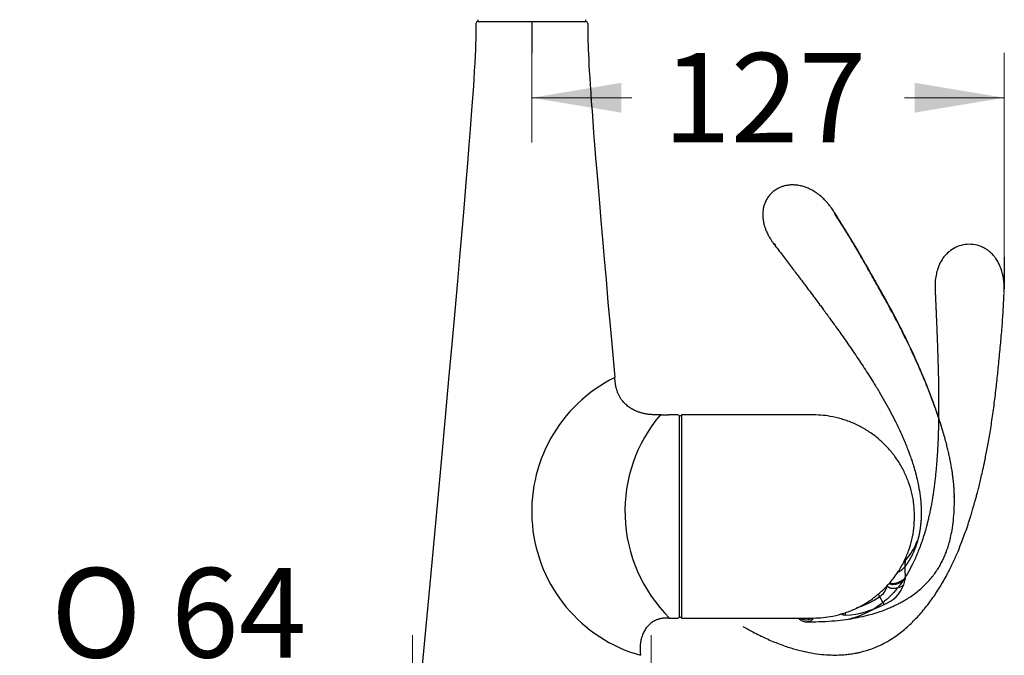
# Model space of a CAD drawing. Units: millimetres. Extents: x 6 to 291, y 5 to 413.
# Drawn here: x 51 to 117, y 202 to 245 of the extents above; entities that cross this region are included whole.
import ezdxf
from ezdxf.enums import TextEntityAlignment as Align
from ezdxf.lldxf.tags import DXFTag

# ---------------------------------------------------------------- set-up
doc = ezdxf.new("R2010")
doc.units = ezdxf.units.MM
for name, color, linetype in [('Layer3', 7, 'Continuous'), ('Layer51', 7, 'Continuous'), ('MDS_Layer100_Posit', 7, 'Continuous')]:
    doc.layers.add(name, color=color, linetype=linetype)
doc.styles.add('SEACAD_arial_ttf', font='arial.ttf')
doc.styles.add('SEACAD_semeca1_ttf', font='semeca1.ttf')
tags = doc.linetypes.add('HIDDEN2', pattern=[4.7625, 3.175, -1.5875]).pattern_tags.tags
tags[6:7] = [DXFTag(74, 4), DXFTag(75, 0), DXFTag(340, '0'), DXFTag(46, 0.0), DXFTag(50, 0.0), DXFTag(44, 0.0), DXFTag(45, 0.0)]
tags[4:5] = [DXFTag(74, 4), DXFTag(75, 0), DXFTag(340, '0'), DXFTag(46, 0.0), DXFTag(50, 0.0), DXFTag(44, 0.0), DXFTag(45, 0.0)]
doc.dimstyles.new('$DDT_AUDIT_GENERATED_(9EC)', dxfattribs={"dimtxt": 6, "dimasz": 6, "dimexe": 3, "dimexo": 0, "dimgap": 3, "dimtad": 0, "dimtih": 1, "dimtoh": 1, "dimdec": 0, "dimlfac": 4, "dimtxsty": 'SEACAD_arial_ttf', "dimblk1": '_SE_FILLED', "dimblk2": '_SE_FILLED', "dimsah": 1, "dimcen": 3, "dimclrd": 136, "dimclre": 136, "dimclrt": 136, "dimadec": 0, "dimazin": 0, "dimtfac": 1, "dimtdec": 0, "dimtofl": 0, "dimtmove": 0, "dimatfit": 3, "dimfxl": 0, "dimtolj": 1, "dimarcsym": 0})

# ---------------------------------------------------------------- blocks, each defined once
blk = doc.blocks.new('DMBLK25')
at = {"layer": 'Layer3', "linetype": 'Continuous', "lineweight": 20}
for points in [[(91.626, 238.514), (91.626, 240.514), (85.626, 239.514)], [(111.299, 238.514), (117.299, 239.514), (111.299, 240.514)]]:
    blk.add_hatch(color=136, dxfattribs=at).paths.add_polyline_path(points)
at = {"layer": 'Layer3', "color": 136, "linetype": 'Continuous', "lineweight": 20}
for p, q in [((85.626, 242.512), (85.626, 236.514)), ((117.299, 228.818), (117.299, 242.514)), ((85.626, 239.514), (92.319, 239.514)), ((110.606, 239.514), (117.299, 239.514))]:
    blk.add_line(p, q, dxfattribs=at)
at = {"layer": 'Layer3', "color": 136, "linetype": 'Continuous', "lineweight": 20, "style": 'SEACAD_arial_ttf'}
blk.add_text('127', height=6, dxfattribs=at).set_placement((94.419, 242.514), align=Align.TOP_LEFT)
blk = doc.blocks.new('_SE_FILLED')
at = {"color": 0}
blk.add_line((0, 0), (-1, 0), dxfattribs=at)
blk.add_solid([(0, 0), (-1, -0.1665), (-1, 0.1665), (0, 0)], dxfattribs=at)
blk = doc.blocks.new('DMBLK33')
at = {"layer": 'Layer3', "linetype": 'Continuous', "lineweight": 20}
for points in [[(71.622, 201.475), (71.622, 199.475), (77.622, 200.475)], [(99.622, 201.475), (93.622, 200.475), (99.622, 199.475)]]:
    blk.add_hatch(color=136, dxfattribs=at).paths.add_polyline_path(points)
at = {"layer": 'Layer3', "color": 136, "linetype": 'Continuous', "lineweight": 20}
for p, q in [((77.622, 194.623), (77.622, 203.475)), ((93.622, 194.623), (93.622, 203.475)), ((51.289, 200.475), (77.622, 200.475)), ((93.622, 200.475), (105.622, 200.475))]:
    blk.add_line(p, q, dxfattribs=at)
for s, style, p in [('O', 'SEACAD_semeca1_ttf', (53.389, 207.975)), ('64', 'SEACAD_arial_ttf', (61.431, 207.975))]:
    blk.add_text(s, height=6, dxfattribs=dict(at, style=style)).set_placement(p, align=Align.TOP_LEFT)

msp = doc.modelspace()

# ---------------------------------------------------------------- linework, layer by layer
at = {"layer": 'Layer3', "color": 7, "linetype": 'Continuous'}
for p, q in [((85.6259, 244.6228), (85.6259, 242.5121)), ((117.2991, 228.8182), (117.2991, 226.7076))]:
    msp.add_line(p, q, dxfattribs=at)
at = {"layer": 'Layer51', "color": 7, "linetype": 'HIDDEN2'}
for points, degree, knots in [([(117.2932, 226.4251), (117.2978, 226.5641), (117.3032, 226.7616), (117.2877, 227.0503), (117.2658, 227.2624), (117.2373, 227.4564), (117.1822, 227.7317), (117.0816, 228.0737), (116.9238, 228.4282), (116.7558, 228.703), (116.5872, 228.9223), (116.3857, 229.1337), (116.1419, 229.3266), (115.8738, 229.4802), (115.5351, 229.6184), (115.0869, 229.706), (114.5381, 229.6695), (114.0227, 229.4947), (113.5864, 229.2097), (113.2485, 228.8575), (112.9908, 228.4537), (112.8192, 228.0332), (112.7123, 227.6006), (112.6535, 227.1348), (112.6568, 226.8417), (112.6611, 226.6521)], 3, [0, 0, 0, 0, 0.046232, 0.078278, 0.099211, 0.121272, 0.147191, 0.197535, 0.245285, 0.280952, 0.307595, 0.339493, 0.379719, 0.411415, 0.44181, 0.499952, 0.558748, 0.619097, 0.676636, 0.731352, 0.78345, 0.840573, 0.885034, 0.937245, 1, 1, 1, 1]), ([(112.6611, 226.6521), (112.666, 226.5435), (112.6757, 226.3258), (112.6951, 225.8888), (112.7336, 225.0102), (112.8006, 223.4107), (112.8548, 221.9308), (112.8893, 220.5801), (112.9007, 219.4609), (112.8996, 218.7766)], 5, [0, 0, 0, 0, 0, 0, 0.0689365, 0.137873, 0.275746, 0.5514956, 1, 1, 1, 1, 1, 1]), ([(99.7781, 204.0619), (100.0159, 203.9256), (100.4938, 203.654), (101.3222, 203.2482), (102.175, 202.8911), (102.9658, 202.6178), (103.6878, 202.4189), (104.3802, 202.2742), (105.0375, 202.1823), (105.6531, 202.1407), (106.1823, 202.1406), (106.6278, 202.168), (107.0122, 202.2126), (107.3244, 202.2647), (107.6084, 202.3242), (107.9017, 202.3973), (108.2712, 202.5091), (108.7225, 202.6783), (109.2209, 202.9116), (109.8399, 203.2681), (110.5239, 203.7672), (111.2345, 204.4222), (111.8756, 205.1348), (112.4609, 205.8912), (112.9871, 206.6831), (113.4409, 207.4775), (113.827, 208.2458), (114.1173, 208.8907), (114.3359, 209.4217), (114.5134, 209.8803), (114.6937, 210.3763), (114.8669, 210.8838), (115.0204, 211.3619), (115.144, 211.767), (115.2356, 212.0794), (115.3044, 212.3213), (115.3649, 212.5385), (115.4301, 212.7782), (115.5057, 213.0645), (115.5908, 213.3974), (115.6845, 213.7785), (115.789, 214.2228), (115.9066, 214.7493), (116.0472, 215.4195), (116.2064, 216.2462), (116.3761, 217.2293), (116.5398, 218.3103), (116.6871, 219.442), (116.8143, 220.5734), (116.9122, 221.5287), (116.9883, 222.3077), (117.0464, 222.9217), (117.1004, 223.5196), (117.149, 224.098), (117.1903, 224.6584), (117.2241, 225.207), (117.2531, 225.7918), (117.2751, 226.1554), (117.2888, 226.3847)], 3, [0, 0, 0, 0, 0.02033, 0.048158, 0.073079, 0.095342, 0.115207, 0.132916, 0.151611, 0.167785, 0.181644, 0.193329, 0.202935, 0.212108, 0.218238, 0.225781, 0.235908, 0.248616, 0.263746, 0.279323, 0.305227, 0.331269, 0.357501, 0.383825, 0.410326, 0.436729, 0.460676, 0.482063, 0.494767, 0.508567, 0.523559, 0.539769, 0.554814, 0.567004, 0.57646, 0.583057, 0.588862, 0.59611, 0.604722, 0.614723, 0.626136, 0.639049, 0.654672, 0.673421, 0.699133, 0.728625, 0.761145, 0.795352, 0.829139, 0.86145, 0.879974, 0.898122, 0.915801, 0.932882, 0.949306, 0.965278, 0.981576, 1, 1, 1, 1]), ([(112.8996, 218.7766), (112.8993, 218.6195), (112.8986, 218.4628), (112.8975, 218.3066), (112.8829, 216.9008), (112.8164, 215.2429), (112.6939, 213.7917), (112.4833, 212.3923), (112.1619, 211.0616), (112.0933, 210.7997)], 5, [0, 0, 0, 0, 0, 0, 0.0906831, 0.0906831, 0.0906831, 0.8190639, 1, 1, 1, 1, 1, 1]), ([(112.1346, 210.9554), (112.1042, 210.8385), (111.9914, 210.4228), (111.7767, 209.7372), (111.4703, 208.9334), (111.142, 208.2145), (110.7835, 207.5488), (110.3851, 206.9282), (109.9179, 206.3445), (109.4357, 205.8682), (108.9634, 205.4916), (108.4967, 205.1853), (107.9639, 204.908), (107.405, 204.6819), (107.0427, 204.5911), (106.8668, 204.5481)], 3, [0, 0, 0, 0, 0.041567, 0.1483637, 0.2482651, 0.3407778, 0.425112, 0.5161008, 0.6027701, 0.6861468, 0.7472709, 0.8080136, 0.8746787, 0.948457, 1, 1, 1, 1])]:
    msp.add_open_spline(points, degree=degree, knots=knots, dxfattribs=at)
at = {"layer": 'MDS_Layer100_Posit', "color": 7, "linetype": 'Continuous'}
for p, q in [((81.9966, 244.6228), (89.2466, 244.6228)), ((82.0052, 244.7478), (82.0052, 244.6228)), ((82.0052, 244.6228), (89.2466, 244.6228)), ((89.2466, 244.6228), (89.2466, 244.7478)), ((94.2851, 218.2478), (94.2415, 218.2478)), ((95.4101, 218.2478), (94.7821, 218.2478)), ((95.5351, 204.7353), (95.5351, 218.1353)), ((95.6601, 218.1853), (95.5851, 218.1853)), ((95.6601, 218.2456), (95.6601, 204.625)), ((103.2543, 218.2476), (95.6776, 218.2476)), ((111.2821, 211.3931), (111.2821, 211.4775)), ((110.6695, 208.4857), (110.6438, 208.4563)), ((110.6537, 208.4613), (110.6556, 208.4563)), ((110.6556, 207.3158), (110.6537, 207.2339)), ((108.9292, 206.057), (108.873, 206.2437)), ((95.5851, 204.6853), (95.6601, 204.6853)), ((94.8602, 204.6228), (95.4101, 204.6228)), ((95.6776, 204.6229), (103.2543, 204.6229)), ((92.912, 202.1228), (92.912, 202.1228))]:
    msp.add_line(p, q, dxfattribs=at)
for centre, radius, start, end in [((81.9965, 244.4978), 0.125, 89.996939, 179.979807), ((89.2466, 244.4978), 0.125, 0.022064, 90.004391), ((95.6401, 211.7685), 10.0241, 116.393455, 254.207429), ((101.89, 211.7687), 10.0239, 139.732404, 181.906388), ((94.5351, 225.0558), 6.8126, 267.896892, 272.102799), ((95.4101, 218.1228), 0.125, 0, 90), ((95.5851, 218.1353), 0.05, 90, 180), ((95.6776, 218.1726), 0.075, 90, 103.501027), ((101.8903, 211.7684), 10.0242, 181.904665, 225.466694), ((107.4984, 211.3161), 4.2505, 318.248572, 339.071863), ((113.0074, 208.1437), 2.3725, 172.42938, 181.905865), ((128.4584, 208.1509), 17.8223, 180.276726, 182.685478), ((103.2935, 212.4903), 8.3866, 316.216171, 322.152612), ((104.6351, 211.2392), 6.5525, 309.373722, 315.997435), ((108.3141, 207.0521), 1.1698, 301.719355, 346.541837), ((108.4274, 207.6672), 2.2862, 291.10043, 338.850298), ((109.1425, 207.3901), 1.5193, 338.865651, 354.09788), ((105.6163, 210.8175), 5.7998, 287.863691, 304.834581), ((104.8633, 203.198), 4.9704, 28.036192, 35.113631), ((106.0965, 211.7542), 6.9738, 274.709112, 296.888436), ((95.4101, 204.7478), 0.125, 270, 360), ((95.5851, 204.7353), 0.05, 180, 270), ((102.301, 204.3421), 4.3924, 6.035008, 8.436472), ((95.6776, 204.6979), 0.075, 256.498973, 270)]:
    msp.add_arc(centre, radius, start, end, dxfattribs=at)
for points, degree in [([(81.8716, 244.4978), (81.8704, 242.0199), (81.801, 238.6297), (77.6216, 194.6228)], 3), ([(89.3716, 244.4978), (89.3725, 242.643), (89.4116, 240.277), (91.1841, 220.7478)], 3), ([(105.9388, 231.727), (105.939, 231.7601), (105.9318, 231.7882), (105.9178, 231.8114)], 3), ([(101.8755, 229.7325), (101.888, 229.7161), (101.9005, 229.6998), (101.913, 229.6835), (101.9255, 229.6671), (101.938, 229.6508)], 5), ([(94.2415, 218.2478), (93.3401, 218.2478), (92.4388, 218.2478), (91.3413, 219.0188), (91.2625, 219.8833), (91.1841, 220.7478)], 5), ([(111.7318, 211.7238), (111.7318, 211.7203), (111.7318, 211.7168), (111.7318, 211.7133), (111.7318, 211.7098), (111.7318, 211.7063)], 5), ([(110.6363, 208.445), (110.6054, 208.4143), (110.5771, 208.3866), (110.5484, 208.3608)], 3), ([(94.8601, 204.6228), (94.1368, 204.6228), (93.4135, 204.6228), (92.7814, 203.5099), (92.8467, 202.8163), (92.912, 202.1228)], 5)]:
    msp.add_open_spline(points, degree=degree, dxfattribs=at)
for points, degree, knots in [([(105.918, 231.8111), (105.8928, 231.8508), (105.8432, 231.9287), (105.7534, 232.0585), (105.6378, 232.219), (105.5129, 232.3795), (105.393, 232.519), (105.2906, 232.6292), (105.1934, 232.7277), (105.0297, 232.8822), (104.7902, 233.0794), (104.4757, 233.286), (104.1763, 233.4372), (103.891, 233.5456), (103.605, 233.6223), (103.2998, 233.6656), (103.0107, 233.6686), (102.7686, 233.6423), (102.5608, 233.5983), (102.3589, 233.5352), (102.1417, 233.4404), (101.9178, 233.3066), (101.7034, 233.1334), (101.5124, 232.9258), (101.3542, 232.6904), (101.2379, 232.4441), (101.1636, 232.2075), (101.121, 231.9868), (101.1003, 231.7569), (101.1045, 231.4958), (101.1397, 231.2252), (101.1958, 230.9845), (101.2515, 230.8056), (101.301, 230.6696), (101.3489, 230.5517), (101.4068, 230.4228), (101.489, 230.2601), (101.5874, 230.0904), (101.6993, 229.919), (101.8071, 229.7679), (101.871, 229.6831), (101.9051, 229.6382)], 3, [0, 0, 0, 0, 0.0139289, 0.0322101, 0.0514616, 0.0813556, 0.1025404, 0.1168862, 0.1322071, 0.149279, 0.1928143, 0.236468, 0.2756535, 0.3046234, 0.3371222, 0.3726774, 0.4049353, 0.4309267, 0.451687, 0.4739669, 0.4997693, 0.5290473, 0.5595754, 0.5907623, 0.6229189, 0.6547629, 0.6830586, 0.7074233, 0.7317074, 0.7613224, 0.7955063, 0.824627, 0.8463407, 0.8597893, 0.8740416, 0.8901027, 0.9083707, 0.9341559, 0.9560483, 0.9801905, 1, 1, 1, 1]), ([(113.1428, 217.2749), (113.1013, 217.4152), (112.9898, 217.7811), (112.7898, 218.3945), (112.5136, 219.1786), (112.1709, 220.0797), (111.7517, 221.1012), (111.266, 222.2027), (110.7186, 223.3618), (110.1236, 224.5433), (109.5067, 225.6992), (108.892, 226.8037), (108.3002, 227.8447), (107.735, 228.8279), (107.2646, 229.6315), (106.8778, 230.2724), (106.5686, 230.7715), (106.2368, 231.2952), (106.0346, 231.621), (105.9086, 231.8235)], 3, [0, 0, 0, 0, 0.0274118, 0.071709, 0.12101, 0.1827507, 0.2512519, 0.3259151, 0.405465, 0.4877055, 0.5692441, 0.6458765, 0.7192462, 0.7883715, 0.8531701, 0.8893604, 0.9246757, 0.9605839, 1, 1, 1, 1]), ([(113.9561, 212.3459), (113.9568, 212.3882), (113.9588, 212.5757), (113.9547, 213.053), (113.8925, 214.1211), (113.4991, 216.5237), (112.531, 219.4884), (111.1344, 222.6457), (109.2904, 226.073), (108.1165, 228.117), (107.5035, 229.1853), (106.9643, 230.0973), (106.4626, 230.8912), (106.1972, 231.3099), (106.0536, 231.5403), (105.9778, 231.6632), (105.9388, 231.727)], 5, [0, 0, 0, 0, 0, 0, 0.0112478, 0.0497706, 0.1268163, 0.2809075, 0.58909, 0.58909, 0.58909, 0.794545, 0.8972725, 0.9486363, 0.9743181, 1, 1, 1, 1, 1, 1]), ([(101.9106, 229.63), (102.1267, 229.3471), (102.4769, 228.8885), (103.0289, 228.1628), (103.517, 227.5189), (103.9529, 226.9412), (104.3323, 226.4358), (104.6566, 226.0014), (104.9187, 225.6485), (105.1236, 225.371), (105.2765, 225.1632), (105.3899, 225.0085), (105.4955, 224.8641), (105.6255, 224.6859), (105.8021, 224.4425), (106.0219, 224.1377), (106.2799, 223.7769), (106.5796, 223.353), (106.9108, 222.8782), (107.3643, 222.2167), (107.911, 221.3959), (108.4587, 220.5351), (108.9075, 219.7958), (109.2709, 219.1712), (109.6183, 218.5435), (109.9388, 217.93), (110.2174, 217.3609), (110.4433, 216.8683), (110.6049, 216.4934), (110.7165, 216.2218), (110.7988, 216.0149), (110.8841, 215.7929), (110.9851, 215.5184), (111.0999, 215.1868), (111.2264, 214.7911), (111.3609, 214.3227), (111.4974, 213.7665), (111.6184, 213.137), (111.7114, 212.4255), (111.7249, 211.9766), (111.7318, 211.7005)], 3, [0, 0, 0, 0, 0.0458187, 0.0882558, 0.1266538, 0.1607834, 0.1906154, 0.2161957, 0.2375857, 0.2529066, 0.2650871, 0.2741466, 0.2800983, 0.2904439, 0.3054136, 0.3227452, 0.3437455, 0.3683535, 0.3964464, 0.4259862, 0.4823834, 0.5369663, 0.5717964, 0.6063552, 0.6407862, 0.675141, 0.706331, 0.7325514, 0.7538233, 0.7657774, 0.7754123, 0.7864247, 0.8007096, 0.8184602, 0.8381227, 0.8626941, 0.8917752, 0.924785, 0.9610266, 1, 1, 1, 1]), ([(105.7947, 218.1179), (105.5602, 218.1576), (105.1652, 218.2229), (104.5148, 218.2512), (103.8726, 218.2486), (103.4835, 218.2485), (103.2543, 218.2476)], 3, [0, 0, 0, 0, 0.2545646, 0.5067585, 0.754701, 1, 1, 1, 1]), ([(111.28, 211.4773), (111.2717, 211.7503), (111.2536, 212.2233), (111.1158, 212.9973), (110.8955, 213.7424), (110.5893, 214.4625), (110.2038, 215.1416), (109.7428, 215.7722), (109.2129, 216.3463), (108.6212, 216.8559), (107.9738, 217.2951), (107.2853, 217.655), (106.5423, 217.9432), (106.0724, 218.0545), (105.7947, 218.1179)], 3, [0, 0, 0, 0, 0.0799202, 0.1639414, 0.2473751, 0.3308649, 0.4148808, 0.4982547, 0.5817394, 0.6657878, 0.7491342, 0.8326481, 0.9166705, 1, 1, 1, 1]), ([(104.0696, 204.3735), (104.2851, 204.3726), (104.7413, 204.3721), (105.5124, 204.4033), (106.2983, 204.471), (107.0012, 204.5669), (107.6595, 204.6901), (108.2661, 204.8369), (108.8123, 205.0014), (109.253, 205.1582), (109.6063, 205.301), (109.8765, 205.4218), (110.1068, 205.533), (110.3338, 205.6499), (110.6062, 205.8016), (110.9303, 206.0007), (111.2768, 206.2406), (111.6212, 206.5124), (111.925, 206.7861), (112.21, 207.0776), (112.4604, 207.3696), (112.6889, 207.675), (112.8836, 207.9713), (113.0516, 208.2628), (113.1799, 208.5162), (113.2712, 208.7161), (113.3369, 208.8709), (113.4045, 209.0412), (113.4893, 209.2748), (113.5928, 209.6018), (113.7037, 210.0278), (113.809, 210.5572), (113.8944, 211.185), (113.9522, 211.9246), (113.9556, 212.4011), (113.9563, 212.6991)], 3, [0, 0, 0, 0, 0.0386855, 0.096679, 0.1487578, 0.1952141, 0.2363945, 0.2809625, 0.3183898, 0.3491244, 0.373493, 0.3938326, 0.4077477, 0.4240337, 0.4442634, 0.4693355, 0.4990948, 0.5274063, 0.5559685, 0.5800714, 0.6082895, 0.6327769, 0.6567156, 0.6795838, 0.7004738, 0.7138837, 0.7242318, 0.7350436, 0.7523153, 0.7762868, 0.8071686, 0.8451882, 0.8904154, 0.9423238, 1, 1, 1, 1]), ([(113.9561, 212.3458), (113.9559, 212.5019), (113.9553, 212.6536), (113.9487, 212.8135), (113.9477, 212.8348)], 3, [0, 0, 0, 0, 0.8672845, 1, 1, 1, 1]), ([(109.9058, 207.3464), (110.0131, 207.4867), (110.2507, 207.8008), (110.5899, 208.4125), (110.8953, 209.127), (111.1158, 209.8736), (111.2538, 210.6485), (111.2719, 211.1228), (111.2802, 211.3973)], 3, [0, 0, 0, 0, 0.1107051, 0.2906055, 0.4693795, 0.6480333, 0.8279449, 1, 1, 1, 1]), ([(111.7318, 211.7063), (111.7319, 211.5731), (111.7271, 211.322), (111.7055, 210.9566), (111.6481, 210.483), (111.5271, 209.9114), (111.3591, 209.3718), (111.1539, 208.8899), (110.956, 208.5289), (110.7919, 208.2771), (110.6814, 208.1245), (110.6363, 208.0648)], 5, [0, 0, 0, 0, 0, 0, 0.16483151, 0.31247388, 0.46011624, 0.60775861, 0.75540098, 0.90304334, 1, 1, 1, 1, 1, 1]), ([(110.1686, 207.7048), (110.2352, 207.7335), (110.2994, 207.7683), (110.4798, 207.8877), (110.5732, 207.9811), (110.6363, 208.0648)], 3, [0, 0, 0, 0, 0.3197175, 0.3197175, 1, 1, 1, 1]), ([(110.6363, 208.445), (110.637, 208.4457), (110.6402, 208.4493), (110.6444, 208.4537), (110.6474, 208.4565), (110.6484, 208.4574)], 3, [0, 0, 0, 0, 0.144232, 0.683627, 1, 1, 1, 1]), ([(110.6484, 208.4574), (110.6491, 208.458), (110.6512, 208.4598), (110.6527, 208.4607), (110.6537, 208.4613)], 3, [0, 0, 0, 0, 0.2893747, 1, 1, 1, 1]), ([(109.5726, 206.9331), (109.5867, 206.9243), (109.6023, 206.9162), (109.6603, 206.8919), (109.7101, 206.88), (109.8241, 206.8708), (109.8884, 206.8734), (110.0233, 206.894), (110.0938, 206.9118), (110.2315, 206.9594), (110.2985, 206.9891), (110.4216, 207.0545), (110.4776, 207.0902), (110.5759, 207.1624), (110.6181, 207.1988), (110.6537, 207.2339)], 3, [0, 0, 0, 0, 0.0652224, 0.0652224, 0.2210187, 0.2210187, 0.376815, 0.376815, 0.5326112, 0.5326112, 0.6884075, 0.6884075, 0.8442037, 0.8442037, 1, 1, 1, 1]), ([(105.7947, 204.7527), (106.0724, 204.8161), (106.5418, 204.9273), (107.2869, 205.2156), (107.9676, 205.5754), (108.4855, 205.9118), (108.7235, 206.1212), (108.788, 206.1782)], 3, [0, 0, 0, 0, 0.2318682, 0.4656645, 0.6980458, 0.9299611, 1, 1, 1, 1]), ([(103.2543, 204.6229), (103.4835, 204.622), (103.8726, 204.6219), (104.5148, 204.6194), (105.1652, 204.6477), (105.5602, 204.713), (105.7947, 204.7527)], 3, [0, 0, 0, 0, 0.245299, 0.4932415, 0.7454354, 1, 1, 1, 1]), ([(106.669, 204.8039), (106.6531, 204.8051), (106.6213, 204.8075), (106.5743, 204.8133), (106.5279, 204.8206), (106.439, 204.8383), (106.3679, 204.8602), (106.3154, 204.8822)], 3, [0, 0, 0, 0, 0.12891741, 0.25698819, 0.38435052, 0.51125095, 1, 1, 1, 1]), ([(103.4998, 204.6223), (103.5, 204.622), (103.5225, 204.5899), (103.577, 204.5318), (103.6796, 204.4574), (103.801, 204.4056), (103.9277, 204.3772), (104.0227, 204.3679), (104.0716, 204.3717), (104.0774, 204.3722)], 3, [0, 0, 0, 0, 0.0021176, 0.2015549, 0.4140589, 0.6402071, 0.8208721, 0.9817163, 1, 1, 1, 1]), ([(103.6245, 204.6198), (103.6442, 204.6055), (103.6652, 204.5923), (103.7604, 204.5405), (103.8488, 204.5117), (104.0123, 204.5006), (104.0728, 204.5023), (104.1449, 204.5145), (104.1486, 204.5151), (104.1524, 204.5158)], 3, [0, 0, 0, 0, 0.1672306, 0.1672306, 0.7125328, 0.7125328, 0.985184, 0.985184, 1, 1, 1, 1]), ([(104.5077, 204.6256), (104.5057, 204.6236), (104.5037, 204.6216), (104.4659, 204.5831), (104.4292, 204.5425), (104.3747, 204.4625), (104.3415, 204.4376), (104.2704, 204.4046), (104.2349, 204.3945), (104.1536, 204.3768), (104.1089, 204.3721), (104.067, 204.3711)], 3, [0, 0, 0, 0, 0.0125304, 0.0125304, 0.2372364, 0.2372364, 0.4619423, 0.4619423, 0.6866483, 0.6866483, 1, 1, 1, 1]), ([(104.1524, 204.5158), (104.1832, 204.5214), (104.2154, 204.5291), (104.289, 204.5525), (104.3312, 204.5688), (104.3887, 204.6033), (104.404, 204.6132), (104.419, 204.6236)], 3, [0, 0, 0, 0, 0.3939485, 0.3939485, 0.8359322, 0.8359322, 1, 1, 1, 1])]:
    msp.add_open_spline(points, degree=degree, knots=knots, dxfattribs=at)
for points, weights in [([(110.5579, 208.3553), (110.6109, 208.4037), (110.6556, 208.4563)], [1, 0.995536830908, 1]), ([(110.5666, 208.3724), (110.6134, 208.4153), (110.6537, 208.4613)], [1, 0.996488056351, 1]), ([(109.6131, 206.9789), (110.1186, 206.7628), (110.6556, 207.3158)], [1, 0.659949881051, 1]), ([(109.4518, 206.7798), (109.7653, 206.2886), (110.5596, 206.8423)], [1, 0.578963150521, 1])]:
    msp.add_rational_spline(points, weights, degree=2, dxfattribs=at)

# ---------------------------------------------------------------- dimensions: what is measured, and where the dimension line sits
at = {"layer": 'Layer3', "color": 136, "linetype": 'Continuous', "lineweight": 20}
dim = msp.add_linear_dim(base=(117.2991, 239.5141), p1=(85.6259, 242.5121), p2=(117.2991, 228.8182), text='\\A1;<>', dimstyle='$DDT_AUDIT_GENERATED_(9EC)', dxfattribs=at)
dim.commit()
dim.dimension.update_dxf_attribs({"geometry": 'DMBLK25', "text_midpoint": (101.4625, 239.5141), "dimtype": 160})
dim = msp.add_linear_dim(base=(77.6216, 200.4754), p1=(77.6216, 194.6228), p2=(93.6216, 194.6228), angle=0, text='\\A1;%%C <>', dimstyle='$DDT_AUDIT_GENERATED_(9EC)', dxfattribs=at)
dim.commit()
dim.dimension.update_dxf_attribs({"geometry": 'DMBLK33', "text_midpoint": (72.9222, 200.4754), "dimtype": 161})

doc.saveas('drawing.dxf')
